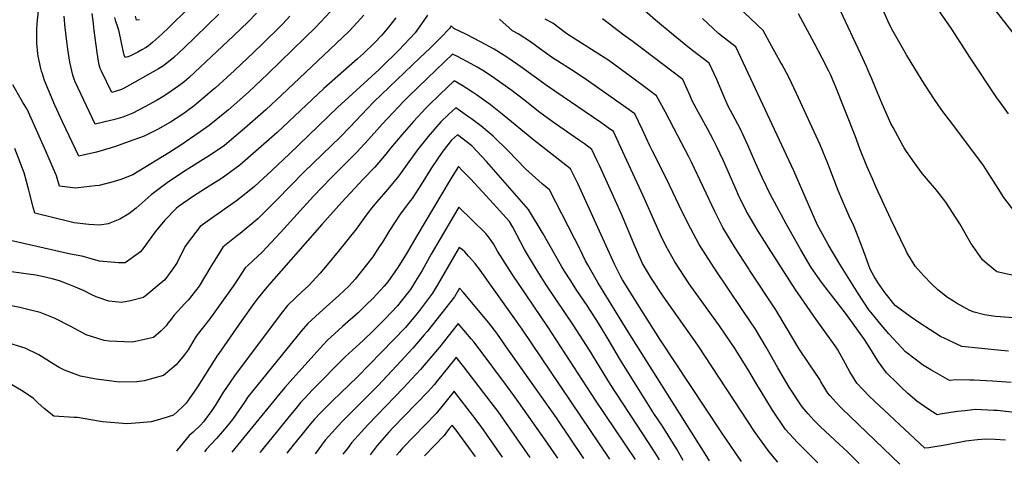
# Model space of a CAD drawing. Units: inches. Extents: x 2609772 to 2615438, y 1533835 to 1539489.
# Drawn here: x 2611130 to 2611918, y 1533904 to 1534259 of the extents above; entities that cross this region are included whole.
import ezdxf

# ---------------------------------------------------------------- set-up
doc = ezdxf.new("R2010")
doc.units = ezdxf.units.IN
doc.header["$MEASUREMENT"] = 0
doc.layers.add('tile_2643_03_contour_10ft', color=186, linetype='Continuous')

msp = doc.modelspace()

# ---------------------------------------------------------------- linework, layer by layer
at = {"layer": 'tile_2643_03_contour_10ft'}
for points, elevation in [([(2611927.9, 1533944.8), (2611912.23, 1533946.56), (2611909.2, 1533946.78), (2611894.47, 1533947.39), (2611885.88, 1533946.45), (2611880.13, 1533945.8), (2611867.94, 1533944.02), (2611863.87, 1533943.29), (2611856.36, 1533948.15), (2611847.57, 1533954.11), (2611840.55, 1533960.41), (2611834.44, 1533965.94), (2611832.04, 1533968.2), (2611823.31, 1533976.73), (2611816.94, 1533985.57), (2611813.66, 1533990.55), (2611811.34, 1533994.68), (2611805.89, 1534003.59), (2611791.39, 1534023.57), (2611788.81, 1534026.96), (2611777.56, 1534041.25), (2611771.38, 1534049.34), (2611763.09, 1534061.1), (2611754.76, 1534075.21), (2611743.07, 1534096), (2611730.2, 1534120.08), (2611727.52, 1534125.67), (2611724.09, 1534132.91), (2611718.75, 1534144.61), (2611712.57, 1534158.79), (2611706.66, 1534171.63), (2611702.38, 1534179.72), (2611696.89, 1534190.14), (2611693.39, 1534198.09), (2611687.65, 1534211.28), (2611681.72, 1534224.36), (2611667.32, 1534235.39), (2611661.7, 1534239.8), (2611652.68, 1534246.96), (2611638.75, 1534258.8), (2611609.48, 1534284.6)], 8280), ([(2611926.65, 1534246.25), (2611898.85, 1534281.93)], 8350), ([(2611920.94, 1533994.12), (2611915.01, 1533994.66), (2611899.3, 1533996.28), (2611883.61, 1533997.96), (2611875.65, 1534001.57), (2611873.59, 1534002.53), (2611866.65, 1534005.8), (2611850, 1534016.52), (2611842.24, 1534021.9), (2611830.38, 1534030.52), (2611822.03, 1534040.93), (2611816.4, 1534049.04), (2611813.42, 1534053.76), (2611810.3, 1534059.59), (2611807.79, 1534066.25), (2611803.99, 1534077.21), (2611799.46, 1534089.13), (2611797.28, 1534094.47), (2611793.62, 1534102.13), (2611787.64, 1534115.58), (2611784.77, 1534122.61), (2611776.57, 1534144.12), (2611770.36, 1534159.09), (2611751.47, 1534200.24), (2611745.19, 1534213.14), (2611739.62, 1534223.58), (2611738.43, 1534225.76), (2611731.5, 1534238.26), (2611724.7, 1534250.49), (2611699.66, 1534274.2)], 8300), ([(2611925.87, 1534105.42), (2611917.2, 1534116.89), (2611912.6, 1534124.19), (2611900.87, 1534142.57), (2611877.11, 1534174.41), (2611867.7, 1534186.94), (2611861.18, 1534196.12), (2611851.87, 1534210.49), (2611839.37, 1534231.01), (2611827.71, 1534251.72), (2611824.54, 1534258.22), (2611819.57, 1534269.07)], 8330), ([(2611920.99, 1534183.79), (2611913.36, 1534194.21), (2611912.15, 1534196), (2611890.44, 1534228.48), (2611874.96, 1534252.27), (2611862.16, 1534270.77)], 8340), ([(2611456.32, 1534262.91), (2611451.61, 1534255.94), (2611446.44, 1534248.6), (2611433.47, 1534234.81), (2611419.32, 1534220.9), (2611417.67, 1534219.37), (2611384.41, 1534188.9), (2611346.04, 1534151.87), (2611332.08, 1534138.83), (2611317.94, 1534125.89), (2611308.36, 1534118.07), (2611303.73, 1534114.32), (2611289.34, 1534104.29), (2611285.72, 1534101.9), (2611274.49, 1534093.74), (2611264.28, 1534080.29), (2611262.45, 1534077.51), (2611256.2, 1534064.91), (2611254.04, 1534061.81), (2611246.27, 1534051.21), (2611240.25, 1534046.11), (2611233.5, 1534040.41), (2611229.21, 1534037), (2611218.98, 1534034.26), (2611211.82, 1534032.94), (2611201.51, 1534034.23), (2611191.6, 1534037.47), (2611187.55, 1534039.48), (2611181.77, 1534042.41), (2611174.91, 1534045.36), (2611166.87, 1534048.55), (2611162.2, 1534050.24), (2611156.21, 1534051.85), (2611148.25, 1534053.72), (2611143.24, 1534054.85), (2611133.45, 1534056.28), (2611121.79, 1534057.84)], 8250), ([(2611431.04, 1534260.78), (2611425.24, 1534253.19), (2611419.81, 1534246.92), (2611413.9, 1534240.79), (2611405.12, 1534232.27), (2611400.39, 1534228), (2611373.5, 1534204.09), (2611336.12, 1534169.05), (2611321.26, 1534155.86), (2611306.27, 1534142.83), (2611294.4, 1534134.03), (2611290.13, 1534131.21), (2611281.89, 1534126.06), (2611269.37, 1534118.1), (2611258.05, 1534110.26), (2611257.37, 1534109.79), (2611255.49, 1534108.18), (2611246.31, 1534098.88), (2611238.6, 1534089.57), (2611229.51, 1534077.12), (2611226.79, 1534073.61), (2611214.53, 1534064.75), (2611209.38, 1534064.66), (2611194.21, 1534066.05), (2611180.09, 1534070.11), (2611171, 1534071.7), (2611123.03, 1534082.69)], 8260), ([(2611405.57, 1534262.78), (2611400.07, 1534256.83), (2611393.64, 1534249.92), (2611378.39, 1534235.33), (2611339.74, 1534198.77), (2611327.11, 1534187.03), (2611310.18, 1534172.26), (2611303.13, 1534166.29), (2611294.08, 1534158.69), (2611281.94, 1534150.24), (2611279.26, 1534148.62), (2611263.36, 1534138.89), (2611258.05, 1534135.35), (2611248.14, 1534128.69), (2611235.57, 1534119), (2611230.53, 1534114.81), (2611223.42, 1534108.44), (2611217.65, 1534104.06), (2611210.45, 1534099.57), (2611200.98, 1534095.98), (2611194.52, 1534094.95), (2611185.67, 1534095.3), (2611173.84, 1534096.79), (2611170.6, 1534097.56), (2611142.54, 1534104.37), (2611141.23, 1534109.19), (2611138.1, 1534120.72), (2611137.58, 1534122.95), (2611134, 1534136.71), (2611126.41, 1534156.28)], 8270), ([(2611378.71, 1534265.85), (2611366.88, 1534252.97), (2611358.43, 1534244.54), (2611328.79, 1534215.78), (2611313.23, 1534201.12), (2611297.31, 1534187.03), (2611281.95, 1534174.47), (2611274.69, 1534169.41), (2611258.49, 1534158.44), (2611249.57, 1534152.71), (2611220.91, 1534135.21), (2611211.07, 1534131.34), (2611205.19, 1534129.46), (2611193.83, 1534126.68), (2611190.76, 1534126.28), (2611177.13, 1534124.66), (2611174.99, 1534124.44), (2611162.05, 1534126.05), (2611159.71, 1534134.45), (2611151.1, 1534154.11), (2611136.32, 1534187.59), (2611132.78, 1534192.95), (2611131.45, 1534195.35)], 8280), ([(2611148.49, 1534215.95), (2611147.84, 1534218.07), (2611147.26, 1534220.16), (2611145.19, 1534229.92), (2611144.94, 1534231.95), (2611144.03, 1534240.5), (2611143.94, 1534251.35), (2611144.17, 1534256.12), (2611145.45, 1534266.34)], 8290), ([(2611346.4, 1534262.03), (2611340.8, 1534255.96), (2611339.29, 1534254.47), (2611324.45, 1534239.92), (2611317.58, 1534233.2), (2611302.08, 1534218.43), (2611286.86, 1534204.66), (2611284.23, 1534202.45), (2611269.76, 1534190.33), (2611260.76, 1534183.71), (2611250.78, 1534177.18), (2611240.48, 1534171.33), (2611229.87, 1534166.12), (2611220.8, 1534162.79), (2611206.9, 1534157.75), (2611203.54, 1534156.69), (2611191.87, 1534153.32), (2611183.55, 1534151.36), (2611177.48, 1534150.14), (2611164.64, 1534177.45), (2611158.39, 1534190.83), (2611150.14, 1534210.56), (2611148.49, 1534215.95)], 8290), ([(2611168.17, 1534239.74), (2611167.38, 1534246.13), (2611166.35, 1534255.44), (2611166.04, 1534258.99), (2611165.83, 1534262.02)], 8300), ([(2611319.79, 1534264.37), (2611312.92, 1534257.55), (2611301.31, 1534246.25), (2611288.01, 1534233.64), (2611265.87, 1534213.08), (2611261.47, 1534209.32), (2611257.59, 1534206.16), (2611248.86, 1534200.16), (2611245.07, 1534197.82), (2611239.79, 1534194.63), (2611230.45, 1534189.44), (2611220.88, 1534184.56), (2611220.87, 1534184.56), (2611212.69, 1534181.29), (2611205.35, 1534179.21), (2611203.03, 1534178.63), (2611190.71, 1534175.53), (2611174.78, 1534209.45), (2611173.89, 1534211.75), (2611172.75, 1534214.83), (2611170.36, 1534225.12), (2611168.69, 1534235.58), (2611168.17, 1534239.74)], 8300), ([(2611289.45, 1534263.54), (2611261.58, 1534236.36), (2611253.63, 1534229.01), (2611245.26, 1534222.19), (2611241.36, 1534219.75), (2611213.89, 1534204.53), (2611211.67, 1534203.4), (2611207.54, 1534202.02), (2611203.94, 1534200.92), (2611195.62, 1534217.92), (2611194.58, 1534220.1), (2611193.87, 1534223.19), (2611193.32, 1534226.08), (2611192.33, 1534232.89), (2611189.8, 1534250.52), (2611189.48, 1534253.17), (2611189.21, 1534256.06), (2611188.26, 1534264.02)], 8310), ([(2611264.51, 1534267.69), (2611249.44, 1534252.81), (2611243.85, 1534247.47), (2611239.3, 1534243.34), (2611236.72, 1534241.11), (2611233.08, 1534238.04), (2611230.89, 1534236.64), (2611228, 1534234.99), (2611224.83, 1534233.29), (2611218.89, 1534230.29), (2611217.72, 1534229.82), (2611216.83, 1534229.51), (2611214.55, 1534229.07), (2611213.77, 1534230.89), (2611212.78, 1534235.62), (2611209.75, 1534249.6), (2611208.67, 1534253.31), (2611207.23, 1534257.75), (2611206.28, 1534261.05)], 8320), ([(2611225.99, 1534259.19), (2611223.76, 1534258.68), (2611222.88, 1534262.11)], 8330), ([(2611918.4, 1533922.86), (2611910.21, 1533923.6), (2611902.84, 1533923.69), (2611896.07, 1533923.25), (2611886.93, 1533922.13), (2611882.87, 1533921.47), (2611868.71, 1533918.79), (2611857.12, 1533916.95), (2611854.11, 1533916.51), (2611809.47, 1533958.27), (2611799.57, 1533968.54), (2611794.04, 1533977.67), (2611789.09, 1533987), (2611784.44, 1533995.32), (2611782.27, 1533998.5), (2611767.07, 1534019.55), (2611750.27, 1534043.66), (2611730.91, 1534073.97), (2611720.74, 1534090), (2611717.24, 1534095.93), (2611711.16, 1534106.45), (2611704.9, 1534119.35), (2611703.44, 1534122.64), (2611693.03, 1534146.41), (2611687.32, 1534158.62), (2611685.09, 1534162.95), (2611680.39, 1534171.92), (2611673.14, 1534185.01), (2611668.08, 1534194.28), (2611666.4, 1534198.18), (2611660.56, 1534211.31), (2611620.81, 1534241.46), (2611613.28, 1534246.67), (2611596.24, 1534259.86)], 8270), ([(2611923.11, 1533969.07), (2611908.02, 1533970.23), (2611893.2, 1533970.95), (2611889.96, 1533971.01), (2611878.74, 1533971.15), (2611873.74, 1533970.63), (2611858.77, 1533979.28), (2611852.15, 1533983.29), (2611846.43, 1533987.66), (2611838.67, 1533993.67), (2611835.74, 1533996.75), (2611825.22, 1534007.87), (2611817.82, 1534016.8), (2611811.09, 1534025.07), (2611809.29, 1534027.29), (2611800.71, 1534040.15), (2611786.15, 1534063.65), (2611776.65, 1534079.55), (2611769.2, 1534093), (2611768.3, 1534094.92), (2611749.36, 1534138.26), (2611709.03, 1534224.47), (2611702.87, 1534237.4), (2611700.73, 1534239.07), (2611692.89, 1534245.15), (2611689.11, 1534248.14), (2611676.27, 1534260.02)], 8290), ([(2611932.28, 1534020.22), (2611910.57, 1534021.93), (2611901.71, 1534023.28), (2611893.48, 1534025.29), (2611889.9, 1534026.66), (2611879.34, 1534032.55), (2611876.9, 1534034), (2611872.11, 1534036.91), (2611864.32, 1534043.1), (2611859.5, 1534047.83), (2611852.84, 1534054.52), (2611846.42, 1534062.16), (2611839.6, 1534073.05), (2611838.72, 1534074.85), (2611826.87, 1534099.71), (2611815.17, 1534125.01), (2611812.08, 1534131.86), (2611807.6, 1534141.99), (2611802.04, 1534156.03), (2611798.22, 1534166.18), (2611782.38, 1534206.54), (2611778.52, 1534215.42), (2611778.07, 1534216.42), (2611777.3, 1534218.04), (2611772.07, 1534228.34), (2611765.78, 1534240.23), (2611753.04, 1534263.93)], 8310), ([(2611931.11, 1534053.31), (2611911.54, 1534057.6), (2611904.24, 1534063.61), (2611900.05, 1534067.18), (2611890.77, 1534080.38), (2611882.06, 1534096.04), (2611870.77, 1534113.14), (2611863.32, 1534122.75), (2611852.26, 1534136.04), (2611845.68, 1534144.63), (2611839.43, 1534153.75), (2611837.55, 1534156.79), (2611836.5, 1534158.62), (2611828.65, 1534172.89), (2611826.87, 1534176.3), (2611819.95, 1534191.91), (2611814.47, 1534204.62), (2611811.58, 1534211.81), (2611810.17, 1534215.28), (2611807.49, 1534221.82), (2611802.98, 1534231.58), (2611786.69, 1534266.14)], 8320), ([(2611768.52, 1533904.85), (2611752.22, 1533921.1), (2611742.6, 1533931.44), (2611732.14, 1533946.94), (2611722.28, 1533963.25), (2611720.49, 1533966.22), (2611712.51, 1533979.69), (2611703.99, 1533993.4), (2611702.36, 1533995.92), (2611690.36, 1534013.53), (2611665.72, 1534047.91), (2611654.01, 1534065.54), (2611647.03, 1534078.44), (2611642.81, 1534087.25), (2611628.71, 1534118.4), (2611610.99, 1534156.92), (2611605.06, 1534169.71), (2611600.88, 1534172.66), (2611594.94, 1534176.84), (2611552.25, 1534206.01), (2611531.02, 1534221.51), (2611528.43, 1534223.37), (2611519.91, 1534229.33), (2611509.61, 1534235.61), (2611498.81, 1534241.57), (2611487.69, 1534247.34), (2611477.52, 1534252.18), (2611475.44, 1534254.33), (2611473.97, 1534252.1), (2611466.67, 1534244.73), (2611458.47, 1534236.52), (2611450.13, 1534228.55), (2611413.56, 1534193.41), (2611403.73, 1534183.18), (2611394.16, 1534173.12), (2611386.78, 1534165.52), (2611357.58, 1534137.27), (2611335.8, 1534115.03), (2611320.83, 1534100.05), (2611306.66, 1534088.14), (2611303.41, 1534085.82), (2611292.68, 1534077.2), (2611290.25, 1534073.28), (2611283.15, 1534061.81), (2611273.94, 1534046.11), (2611264.98, 1534034.83), (2611262.27, 1534032.31), (2611253.8, 1534022.94), (2611250.33, 1534018.5), (2611248.79, 1534016.49), (2611247.52, 1534014.4), (2611243.48, 1534010.3), (2611237.41, 1534005.08), (2611222.91, 1534001.89), (2611220.17, 1534001.33), (2611201.79, 1534002.01), (2611197.86, 1534002.54), (2611183.5, 1534007.18), (2611181.15, 1534008.5), (2611170.64, 1534014.08), (2611158.8, 1534020.32), (2611146.79, 1534025.16), (2611136.87, 1534027.53), (2611130.56, 1534028.97), (2611114.1, 1534032.21)], 8240), ([(2611801.63, 1533904.25), (2611792.81, 1533913.02), (2611781.82, 1533923.31), (2611770.61, 1533933.58), (2611765.25, 1533938.84), (2611760.69, 1533943.93), (2611755.95, 1533949.61), (2611745.44, 1533965.39), (2611736.6, 1533980.7), (2611728.34, 1533995.36), (2611727.17, 1533997.38), (2611718.62, 1534011.62), (2611709.01, 1534025.94), (2611707.44, 1534028.27), (2611686.64, 1534059.2), (2611684.93, 1534061.67), (2611683.61, 1534063.73), (2611673.58, 1534079.55), (2611666.59, 1534092.44), (2611660.05, 1534105.51), (2611647.48, 1534131.83), (2611635.93, 1534154.6), (2611634.14, 1534158.43), (2611628.21, 1534171.22), (2611622.25, 1534183.98), (2611582.39, 1534211.93), (2611571.61, 1534218.97), (2611560.65, 1534225.89), (2611556.44, 1534228.62), (2611549.61, 1534233.37), (2611546.81, 1534235.48), (2611538.76, 1534241.35), (2611528.8, 1534247.85), (2611524.46, 1534250.27), (2611513.88, 1534259.65)], 8250), ([(2611834.16, 1533903.66), (2611787.71, 1533948.23), (2611785.8, 1533950.11), (2611778.12, 1533958.61), (2611776.48, 1533960.57), (2611773.28, 1533965.83), (2611770.95, 1533969.7), (2611769.97, 1533971.56), (2611761.45, 1533983.94), (2611753.18, 1533996.38), (2611744.05, 1534012.03), (2611734.86, 1534027.29), (2611713.89, 1534059.03), (2611712.7, 1534060.8), (2611702.35, 1534076.84), (2611692.54, 1534093.12), (2611686.01, 1534105.83), (2611667.53, 1534145.31), (2611665.37, 1534149.58), (2611653.71, 1534171.94), (2611646.6, 1534185.12), (2611639.44, 1534198.25), (2611630.01, 1534205.4), (2611620.46, 1534212.43), (2611601.31, 1534226.47), (2611590.51, 1534233.5), (2611570.69, 1534245.87), (2611568.55, 1534247.29), (2611566.72, 1534248.56), (2611556.61, 1534256.27), (2611550.43, 1534259.62)], 8260), ([(2611736.53, 1533905.43), (2611729.46, 1533913.56), (2611718.5, 1533929.15), (2611672.47, 1533999.05), (2611644.77, 1534038.17), (2611635.43, 1534052.24), (2611628.39, 1534064.32), (2611622.36, 1534077.64), (2611611.37, 1534103.65), (2611593.82, 1534142.66), (2611592.07, 1534146.42), (2611587.87, 1534155.44), (2611581.79, 1534159.81), (2611577.83, 1534162.63), (2611555.98, 1534177.84), (2611545.19, 1534185.86), (2611534.08, 1534194.54), (2611524.09, 1534202.2), (2611510.31, 1534212.07), (2611501.83, 1534217.81), (2611496.01, 1534221.18), (2611491.27, 1534223.92), (2611480.32, 1534229.79), (2611476.48, 1534231.73), (2611456.42, 1534212.44), (2611441.12, 1534197.67), (2611437.52, 1534193.99), (2611420.22, 1534175.61), (2611409.33, 1534163.47), (2611399.91, 1534153.31), (2611390.1, 1534143.4), (2611379.33, 1534132.76), (2611365.2, 1534118.09), (2611338.72, 1534088.95), (2611323.86, 1534073.02), (2611320.6, 1534070.19), (2611312.89, 1534062.86), (2611310.73, 1534060.79), (2611304.63, 1534051.71), (2611300.9, 1534046.11), (2611282.25, 1534019.97), (2611272.16, 1534007.14), (2611270.67, 1534004.69), (2611264.91, 1533995.32), (2611263.42, 1533993.15), (2611261.74, 1533990.88), (2611255.53, 1533983.2), (2611245.24, 1533974.58), (2611229.97, 1533970.34), (2611223.9, 1533969.72), (2611210.2, 1533969.25), (2611191.36, 1533971.72), (2611178.95, 1533974.13), (2611166.27, 1533978.89), (2611161.99, 1533981.14), (2611155.81, 1533984.87), (2611151.95, 1533987.25), (2611145.55, 1533991.33), (2611134.75, 1533996.48), (2611118.99, 1534001.4)], 8230), ([(2611707.5, 1533905.96), (2611703.28, 1533911.95), (2611691.26, 1533929.62), (2611642.11, 1534003.82), (2611628.79, 1534024.7), (2611612.22, 1534051.3), (2611610.98, 1534053.44), (2611606.01, 1534063.73), (2611576.55, 1534128.24), (2611570.78, 1534140.04), (2611541.37, 1534162.86), (2611516.11, 1534183.75), (2611506.66, 1534191.09), (2611495.69, 1534198.99), (2611492.34, 1534201.25), (2611484.23, 1534206.59), (2611477.75, 1534210.18), (2611466.21, 1534199.26), (2611462.68, 1534195.91), (2611460.44, 1534193.77), (2611458.51, 1534191.92), (2611455.06, 1534188.38), (2611445.23, 1534177.72), (2611435.81, 1534167.04), (2611426.73, 1534156.34), (2611423.03, 1534151.53), (2611414.16, 1534141.38), (2611405.07, 1534131.62), (2611387.8, 1534113.4), (2611371.95, 1534095.49), (2611327.87, 1534045.23), (2611319.87, 1534035.31), (2611317.47, 1534032.31), (2611307.75, 1534018.5), (2611289.46, 1533992.25), (2611288.61, 1533990.88), (2611272.51, 1533965.74), (2611263.38, 1533952.61), (2611260.32, 1533949.45), (2611253.39, 1533942.84), (2611243.99, 1533940.03), (2611235.51, 1533937.73), (2611226.46, 1533936.72), (2611216.1, 1533936.15), (2611196.43, 1533937.55), (2611193.39, 1533938.07), (2611176.59, 1533940.97), (2611173.76, 1533940.98), (2611157.67, 1533942.18), (2611149.94, 1533948.2), (2611144.77, 1533952.87), (2611141.33, 1533956.27), (2611133.15, 1533961.78), (2611122.84, 1533968.11)], 8220), ([(2611131.45, 1534195.35), (2611124.9, 1534207.15)], 8280), ([(2611681.83, 1533906.42), (2611678.28, 1533911.95), (2611616.88, 1534009.47), (2611592.68, 1534049.14), (2611584.62, 1534063.16), (2611582.72, 1534066.47), (2611578.32, 1534075.54), (2611573.79, 1534084.32), (2611553.83, 1534123.03), (2611548.06, 1534127.93), (2611534.66, 1534139.87), (2611521.08, 1534153.93), (2611509, 1534166.1), (2611504.19, 1534170), (2611498.99, 1534174.2), (2611491.58, 1534179.8), (2611488.5, 1534182.06), (2611479.02, 1534188.63), (2611473.24, 1534183.31), (2611466.93, 1534177.5), (2611456.9, 1534165.82), (2611448.26, 1534155.1), (2611441.4, 1534145.5), (2611433.35, 1534134.24), (2611424.76, 1534123.63), (2611415.93, 1534113.42), (2611411.48, 1534108.48), (2611407.43, 1534102.78), (2611399.22, 1534091.74), (2611385.06, 1534073.86), (2611376.14, 1534063.04), (2611370.5, 1534056.63), (2611361.07, 1534046.11), (2611356.44, 1534042.07), (2611344.49, 1534030.54), (2611339.28, 1534024.28), (2611301.95, 1533974.4), (2611292.86, 1533960.79), (2611287.08, 1533951.46), (2611284.01, 1533946.82), (2611277.22, 1533937.57), (2611274.94, 1533934.97), (2611269.04, 1533929.47), (2611265.89, 1533926.77), (2611256.27, 1533914.86), (2611255.71, 1533914.14)], 8210), ([(2611660.93, 1533906.8), (2611655.75, 1533915.73), (2611644.3, 1533934.27), (2611637.48, 1533944.41), (2611610.73, 1533986.92), (2611600.86, 1534003.74), (2611593.16, 1534016.46), (2611583.93, 1534030.72), (2611575.9, 1534042.62), (2611570.94, 1534050.29), (2611565.84, 1534058.17), (2611563.81, 1534061.64), (2611558.88, 1534070.07), (2611553.52, 1534079.93), (2611548.8, 1534088.03), (2611537.22, 1534107.53), (2611503.44, 1534145.77), (2611491.96, 1534158.22), (2611480.29, 1534167.08), (2611475.45, 1534162.91), (2611468.52, 1534153.93), (2611459.57, 1534140.67), (2611451.22, 1534127.37), (2611444.07, 1534116.28), (2611442.68, 1534114.51), (2611434.59, 1534103.69), (2611425.93, 1534090.69), (2611420.39, 1534081.38), (2611417.87, 1534077.57), (2611412.61, 1534069.64), (2611407.6, 1534063.04), (2611398.51, 1534051.66), (2611393.62, 1534046.11), (2611385.43, 1534038.55), (2611372.9, 1534027.53), (2611360.68, 1534016.23), (2611355.35, 1534010.08), (2611319.87, 1533966.39), (2611312.93, 1533957.79), (2611310, 1533953.47), (2611300.4, 1533939.6), (2611295.58, 1533933.51), (2611287.75, 1533924.31), (2611279.4, 1533915.53), (2611278, 1533913.74)], 8200), ([(2611641.93, 1533907.15), (2611640.26, 1533909.83), (2611633.75, 1533920.28), (2611602.79, 1533967.58), (2611585.88, 1533995.03), (2611572.98, 1534015.22), (2611551.7, 1534046.5), (2611543.95, 1534058.67), (2611537.9, 1534068.72), (2611534.01, 1534075.55), (2611524.52, 1534093.3), (2611521.91, 1534097.68), (2611506.19, 1534115.26), (2611500.1, 1534121.87), (2611490.66, 1534131.98), (2611484.11, 1534138.72), (2611481.22, 1534141.69), (2611479.38, 1534138.97), (2611474.41, 1534131.12), (2611447.79, 1534086.48), (2611440.1, 1534072.96), (2611432.79, 1534060.92), (2611424.7, 1534049.7), (2611421.81, 1534046.11), (2611412.87, 1534036.4), (2611407.19, 1534030.85), (2611400.86, 1534024.91), (2611388.41, 1534013.82), (2611376.13, 1534002.57), (2611370.63, 1533996.57), (2611348.76, 1533972.31), (2611342.36, 1533964.99), (2611336.03, 1533957.42), (2611300.07, 1533913.34)], 8190), ([(2611622.6, 1533907.5), (2611590.78, 1533954.88), (2611552.65, 1534013.65), (2611524.09, 1534055.7), (2611516.58, 1534067.34), (2611512.39, 1534074.16), (2611509.13, 1534079.98), (2611506, 1534084.42), (2611503.09, 1534088.2), (2611481.51, 1534109.34), (2611473.8, 1534096.32), (2611459.33, 1534071.62), (2611452.14, 1534058.73), (2611446.92, 1534050), (2611442.72, 1534043.44), (2611441.43, 1534041.73), (2611435.4, 1534034.06), (2611432.48, 1534030.45), (2611422.89, 1534020.38), (2611417.5, 1534014.94), (2611413.16, 1534010.7), (2611404.91, 1534002.77), (2611402.19, 1534000.32), (2611390.69, 1533989.7), (2611364.62, 1533963.42), (2611357.47, 1533955.81), (2611355.15, 1533953.31), (2611350.99, 1533948.37), (2611348.08, 1533944.92), (2611322.65, 1533913.43), (2611322.26, 1533912.94)], 8180), ([(2611602.26, 1533907.87), (2611532.03, 1534011.83), (2611524.92, 1534021.97), (2611497.17, 1534060.83), (2611495.96, 1534062.45), (2611494.62, 1534064.12), (2611489.24, 1534070.21), (2611486.3, 1534073.53), (2611484.27, 1534075.13), (2611481.8, 1534076.98), (2611478.03, 1534070.59), (2611464.36, 1534047.06), (2611460.35, 1534040.48), (2611449.9, 1534026.53), (2611447.82, 1534023.9), (2611438.72, 1534013.05), (2611429.08, 1534003.09), (2611410.13, 1533983.55), (2611400.09, 1533973.47), (2611380.46, 1533954.5), (2611370.87, 1533944.85), (2611366.04, 1533939.64), (2611361.5, 1533934.45), (2611356.08, 1533927.8), (2611352.48, 1533923.34), (2611347.88, 1533917.6), (2611345.82, 1533915.02), (2611344.03, 1533912.54)], 8170), ([(2611581.51, 1533908.24), (2611559.59, 1533940.77), (2611518.88, 1533998.51), (2611511.72, 1534008.49), (2611505.4, 1534016.67), (2611484.97, 1534041.29), (2611482.1, 1534044.63), (2611477.87, 1534037.53), (2611467.09, 1534023.63), (2611456.04, 1534009.78), (2611453.84, 1534007.09), (2611444.67, 1533996.43), (2611435.15, 1533986.17), (2611416.97, 1533966.74), (2611387.93, 1533937.65), (2611377.42, 1533926.21), (2611374.61, 1533922.98), (2611366.48, 1533912.14)], 8160), ([(2611560.51, 1533908.62), (2611550.47, 1533923.36), (2611526.24, 1533957.61), (2611519.67, 1533966.58), (2611498.52, 1533995.03), (2611493.33, 1534001.5), (2611491.32, 1534004), (2611485.51, 1534010.98), (2611480.95, 1534016.28), (2611465.86, 1533997.3), (2611458.35, 1533988.26), (2611450.75, 1533979.47), (2611437, 1533964.62), (2611408.99, 1533935.42), (2611395.6, 1533920.76), (2611392.31, 1533916.41), (2611388.78, 1533911.73)], 8150), ([(2611538.44, 1533909.02), (2611512.83, 1533945.82), (2611507.37, 1533953.2), (2611485.46, 1533981.71), (2611479.35, 1533989.21), (2611477.99, 1533987.54), (2611468.8, 1533976.21), (2611464.28, 1533970.63), (2611461.59, 1533967.34), (2611457.05, 1533961.88), (2611447.42, 1533951.9), (2611437.71, 1533942.15), (2611429.11, 1533933.29), (2611425.55, 1533929.33), (2611416.06, 1533918.59), (2611410.53, 1533911.34)], 8140), ([(2611516.41, 1533909.42), (2611499.26, 1533933.88), (2611492.66, 1533942.82), (2611479.11, 1533960.39), (2611477.74, 1533962.14), (2611472.33, 1533955.47), (2611470.2, 1533952.8), (2611467.85, 1533949.87), (2611463.35, 1533944.28), (2611436.35, 1533916.44), (2611433.91, 1533913.75), (2611431.58, 1533910.96)], 8130), ([(2611494.82, 1533909.81), (2611494.51, 1533910.24), (2611479.22, 1533931), (2611476.14, 1533935.08), (2611474.07, 1533932.5), (2611471.08, 1533928.69), (2611469.61, 1533926.83), (2611453.97, 1533910.55)], 8120)]:
    msp.add_lwpolyline(points, dxfattribs=dict(at, elevation=elevation))

doc.saveas('drawing.dxf')
